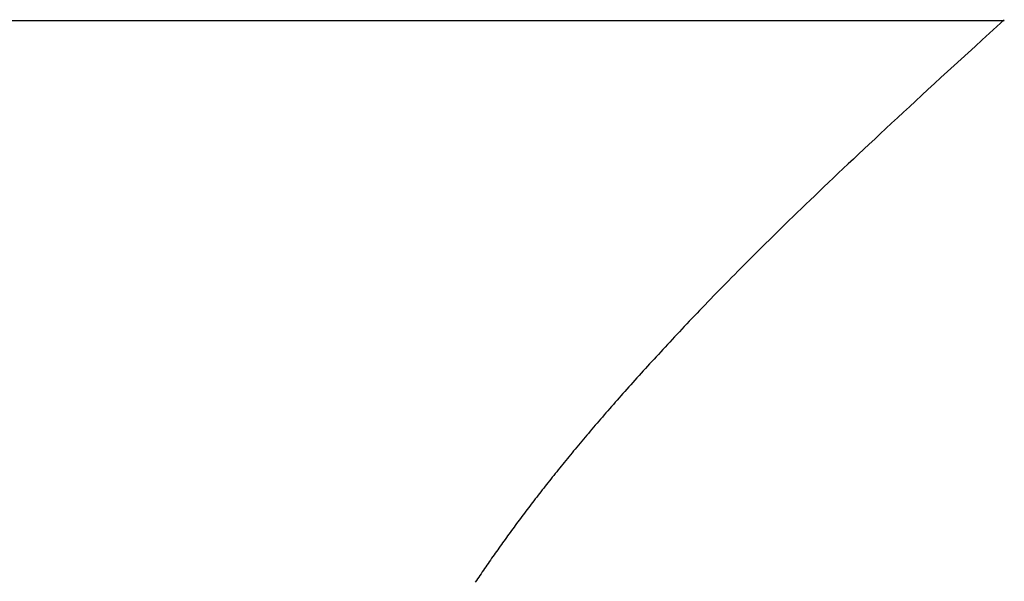
# Model space of a CAD drawing. Extents: x 0 to 138, y -1 to 81.
# Drawn here: x 39 to 39, y 21 to 21 of the extents above; entities that cross this region are included whole.
import ezdxf

# ---------------------------------------------------------------- set-up
doc = ezdxf.new("R2010")
doc.units = 0
doc.header["$MEASUREMENT"] = 0
doc.layers.get('0').update_dxf_attribs({"linetype": 'CONTINUOUS'})
doc.layers.add('Object', color=7, linetype='CONTINUOUS', lineweight=30)
doc.layers.add('OBJECT DETAIL', color=254, linetype='CONTINUOUS', lineweight=25)

# ---------------------------------------------------------------- blocks, each defined once
blk = doc.blocks.new('GLSTOP')
for p, q in [((-0.400353, 0.187084), (-0.400146, 0.186896)), ((-0.400353, 0.187084), (-0.400146, 0.186896)), ((-0.243337, 0.18706), (-0.400353, 0.18706)), ((-0.400146, 0.186896), (-0.399942, 0.186711)), ((-0.400146, 0.186896), (-0.399942, 0.186711)), ((-0.399942, 0.186711), (-0.399741, 0.186528)), ((-0.399942, 0.186711), (-0.399741, 0.186528)), ((-0.399741, 0.186528), (-0.399543, 0.186347)), ((-0.399741, 0.186528), (-0.399543, 0.186347)), ((-0.399543, 0.186347), (-0.399348, 0.186169)), ((-0.399543, 0.186347), (-0.399348, 0.186169)), ((-0.399348, 0.186169), (-0.399156, 0.185994)), ((-0.399348, 0.186169), (-0.399156, 0.185994)), ((-0.399156, 0.185994), (-0.398967, 0.185821)), ((-0.399156, 0.185994), (-0.398967, 0.185821)), ((-0.398967, 0.185821), (-0.398781, 0.18565)), ((-0.398967, 0.185821), (-0.398781, 0.18565)), ((-0.398781, 0.18565), (-0.398598, 0.185482)), ((-0.398781, 0.18565), (-0.398598, 0.185482)), ((-0.398598, 0.185482), (-0.398418, 0.185316)), ((-0.398598, 0.185482), (-0.398418, 0.185316)), ((-0.398418, 0.185316), (-0.39824, 0.185152)), ((-0.398418, 0.185316), (-0.39824, 0.185152)), ((-0.39824, 0.185152), (-0.398065, 0.184991)), ((-0.39824, 0.185152), (-0.398065, 0.184991)), ((-0.398065, 0.184991), (-0.397893, 0.184832)), ((-0.398065, 0.184991), (-0.397893, 0.184832)), ((-0.397893, 0.184832), (-0.397724, 0.184676)), ((-0.397893, 0.184832), (-0.397724, 0.184676)), ((-0.397724, 0.184676), (-0.397558, 0.184521)), ((-0.397724, 0.184676), (-0.397558, 0.184521)), ((-0.397558, 0.184521), (-0.397394, 0.184369)), ((-0.397558, 0.184521), (-0.397394, 0.184369)), ((-0.397394, 0.184369), (-0.397232, 0.184219)), ((-0.397394, 0.184369), (-0.397232, 0.184219)), ((-0.397232, 0.184219), (-0.397074, 0.184071)), ((-0.397232, 0.184219), (-0.397074, 0.184071)), ((-0.397074, 0.184071), (-0.396917, 0.183925)), ((-0.397074, 0.184071), (-0.396917, 0.183925)), ((-0.396917, 0.183925), (-0.396764, 0.183781)), ((-0.396917, 0.183925), (-0.396764, 0.183781)), ((-0.396764, 0.183781), (-0.396612, 0.18364)), ((-0.396764, 0.183781), (-0.396612, 0.18364)), ((-0.396612, 0.18364), (-0.396464, 0.1835)), ((-0.396612, 0.18364), (-0.396464, 0.1835)), ((-0.396464, 0.1835), (-0.396317, 0.183363)), ((-0.396464, 0.1835), (-0.396317, 0.183363)), ((-0.396317, 0.183363), (-0.396173, 0.183227)), ((-0.396317, 0.183363), (-0.396173, 0.183227)), ((-0.396173, 0.183227), (-0.396032, 0.183093)), ((-0.396173, 0.183227), (-0.396032, 0.183093)), ((-0.396032, 0.183093), (-0.395892, 0.182962)), ((-0.396032, 0.183093), (-0.395892, 0.182962)), ((-0.395892, 0.182962), (-0.395755, 0.182832)), ((-0.395892, 0.182962), (-0.395755, 0.182832)), ((-0.395755, 0.182832), (-0.395621, 0.182704)), ((-0.395755, 0.182832), (-0.395621, 0.182704)), ((-0.395621, 0.182704), (-0.395488, 0.182578)), ((-0.395621, 0.182704), (-0.395488, 0.182578)), ((-0.395488, 0.182578), (-0.395358, 0.182453)), ((-0.395488, 0.182578), (-0.395358, 0.182453)), ((-0.395358, 0.182453), (-0.39523, 0.182331)), ((-0.395358, 0.182453), (-0.39523, 0.182331)), ((-0.39523, 0.182331), (-0.395104, 0.18221)), ((-0.39523, 0.182331), (-0.395104, 0.18221)), ((-0.395104, 0.18221), (-0.39498, 0.182091)), ((-0.395104, 0.18221), (-0.39498, 0.182091)), ((-0.39498, 0.182091), (-0.394858, 0.181974)), ((-0.39498, 0.182091), (-0.394858, 0.181974)), ((-0.394858, 0.181974), (-0.394738, 0.181858)), ((-0.394858, 0.181974), (-0.394738, 0.181858)), ((-0.394738, 0.181858), (-0.39462, 0.181744)), ((-0.394738, 0.181858), (-0.39462, 0.181744)), ((-0.39462, 0.181744), (-0.394504, 0.181632)), ((-0.39462, 0.181744), (-0.394504, 0.181632)), ((-0.394504, 0.181632), (-0.39439, 0.181521)), ((-0.394504, 0.181632), (-0.39439, 0.181521)), ((-0.39439, 0.181521), (-0.394278, 0.181412)), ((-0.39439, 0.181521), (-0.394278, 0.181412)), ((-0.394278, 0.181412), (-0.394167, 0.181305)), ((-0.394278, 0.181412), (-0.394167, 0.181305)), ((-0.394167, 0.181305), (-0.394059, 0.181199)), ((-0.394167, 0.181305), (-0.394059, 0.181199)), ((-0.394059, 0.181199), (-0.393952, 0.181094)), ((-0.394059, 0.181199), (-0.393952, 0.181094)), ((-0.393952, 0.181094), (-0.393847, 0.180991)), ((-0.393952, 0.181094), (-0.393847, 0.180991)), ((-0.393847, 0.180991), (-0.393744, 0.180889)), ((-0.393847, 0.180991), (-0.393744, 0.180889)), ((-0.393744, 0.180889), (-0.393642, 0.180789)), ((-0.393744, 0.180889), (-0.393642, 0.180789)), ((-0.393642, 0.180789), (-0.393543, 0.18069)), ((-0.393642, 0.180789), (-0.393543, 0.18069)), ((-0.393543, 0.18069), (-0.393444, 0.180593)), ((-0.393543, 0.18069), (-0.393444, 0.180593)), ((-0.393444, 0.180593), (-0.393348, 0.180496)), ((-0.393444, 0.180593), (-0.393348, 0.180496)), ((-0.393348, 0.180496), (-0.393253, 0.180401)), ((-0.393348, 0.180496), (-0.393253, 0.180401)), ((-0.393253, 0.180401), (-0.393159, 0.180308)), ((-0.393253, 0.180401), (-0.393159, 0.180308)), ((-0.393159, 0.180308), (-0.393067, 0.180215)), ((-0.393159, 0.180308), (-0.393067, 0.180215)), ((-0.393067, 0.180215), (-0.392976, 0.180124)), ((-0.393067, 0.180215), (-0.392976, 0.180124)), ((-0.392976, 0.180124), (-0.392887, 0.180034)), ((-0.392976, 0.180124), (-0.392887, 0.180034)), ((-0.392887, 0.180034), (-0.392799, 0.179945)), ((-0.392887, 0.180034), (-0.392799, 0.179945)), ((-0.392799, 0.179945), (-0.392713, 0.179858)), ((-0.392799, 0.179945), (-0.392713, 0.179858)), ((-0.392713, 0.179858), (-0.392628, 0.179771)), ((-0.392713, 0.179858), (-0.392628, 0.179771)), ((-0.392628, 0.179771), (-0.392544, 0.179686)), ((-0.392628, 0.179771), (-0.392544, 0.179686)), ((-0.392544, 0.179686), (-0.392462, 0.179601)), ((-0.392544, 0.179686), (-0.392462, 0.179601)), ((-0.392462, 0.179601), (-0.39238, 0.179518)), ((-0.392462, 0.179601), (-0.39238, 0.179518)), ((-0.39238, 0.179518), (-0.3923, 0.179435)), ((-0.39238, 0.179518), (-0.3923, 0.179435)), ((-0.3923, 0.179435), (-0.392221, 0.179354)), ((-0.3923, 0.179435), (-0.392221, 0.179354)), ((-0.392221, 0.179354), (-0.392143, 0.179273)), ((-0.392221, 0.179354), (-0.392143, 0.179273)), ((-0.392143, 0.179273), (-0.392067, 0.179194)), ((-0.392143, 0.179273), (-0.392067, 0.179194)), ((-0.392067, 0.179194), (-0.391991, 0.179115)), ((-0.392067, 0.179194), (-0.391991, 0.179115)), ((-0.391991, 0.179115), (-0.391916, 0.179037)), ((-0.391991, 0.179115), (-0.391916, 0.179037)), ((-0.391916, 0.179037), (-0.391843, 0.17896)), ((-0.391916, 0.179037), (-0.391843, 0.17896)), ((-0.391843, 0.17896), (-0.39177, 0.178884)), ((-0.391843, 0.17896), (-0.39177, 0.178884)), ((-0.39177, 0.178884), (-0.391699, 0.178809)), ((-0.39177, 0.178884), (-0.391699, 0.178809)), ((-0.391699, 0.178809), (-0.391628, 0.178734)), ((-0.391699, 0.178809), (-0.391628, 0.178734)), ((-0.391628, 0.178734), (-0.391558, 0.17866)), ((-0.391628, 0.178734), (-0.391558, 0.17866)), ((-0.391558, 0.17866), (-0.391489, 0.178587)), ((-0.391558, 0.17866), (-0.391489, 0.178587)), ((-0.391489, 0.178587), (-0.39142, 0.178514)), ((-0.391489, 0.178587), (-0.39142, 0.178514)), ((-0.39142, 0.178514), (-0.391353, 0.178442)), ((-0.39142, 0.178514), (-0.391353, 0.178442)), ((-0.391353, 0.178442), (-0.391286, 0.178371)), ((-0.391353, 0.178442), (-0.391286, 0.178371)), ((-0.391286, 0.178371), (-0.39122, 0.1783)), ((-0.391286, 0.178371), (-0.39122, 0.1783)), ((-0.39122, 0.1783), (-0.391155, 0.17823)), ((-0.39122, 0.1783), (-0.391155, 0.17823)), ((-0.391155, 0.17823), (-0.39109, 0.17816)), ((-0.391155, 0.17823), (-0.39109, 0.17816)), ((-0.39109, 0.17816), (-0.391026, 0.178091)), ((-0.39109, 0.17816), (-0.391026, 0.178091)), ((-0.391026, 0.178091), (-0.390962, 0.178022)), ((-0.391026, 0.178091), (-0.390962, 0.178022)), ((-0.390962, 0.178022), (-0.390899, 0.177954)), ((-0.390962, 0.178022), (-0.390899, 0.177954)), ((-0.390899, 0.177954), (-0.390836, 0.177886)), ((-0.390899, 0.177954), (-0.390836, 0.177886)), ((-0.390836, 0.177886), (-0.390774, 0.177819)), ((-0.390836, 0.177886), (-0.390774, 0.177819)), ((-0.390774, 0.177819), (-0.390713, 0.177752)), ((-0.390774, 0.177819), (-0.390713, 0.177752)), ((-0.390713, 0.177752), (-0.390652, 0.177685)), ((-0.390713, 0.177752), (-0.390652, 0.177685)), ((-0.390652, 0.177685), (-0.390591, 0.177619)), ((-0.390652, 0.177685), (-0.390591, 0.177619)), ((-0.390591, 0.177619), (-0.390531, 0.177553)), ((-0.390591, 0.177619), (-0.390531, 0.177553)), ((-0.390531, 0.177553), (-0.390471, 0.177488)), ((-0.390531, 0.177553), (-0.390471, 0.177488)), ((-0.390471, 0.177488), (-0.390412, 0.177423)), ((-0.390471, 0.177488), (-0.390412, 0.177423)), ((-0.390412, 0.177423), (-0.390353, 0.177359)), ((-0.390412, 0.177423), (-0.390353, 0.177359)), ((-0.390353, 0.177359), (-0.390295, 0.177294)), ((-0.390353, 0.177359), (-0.390295, 0.177294)), ((-0.390295, 0.177294), (-0.390237, 0.17723)), ((-0.390295, 0.177294), (-0.390237, 0.17723)), ((-0.390237, 0.17723), (-0.39018, 0.177167)), ((-0.390237, 0.17723), (-0.39018, 0.177167)), ((-0.39018, 0.177167), (-0.390123, 0.177104)), ((-0.39018, 0.177167), (-0.390123, 0.177104)), ((-0.390123, 0.177104), (-0.390067, 0.177041)), ((-0.390123, 0.177104), (-0.390067, 0.177041)), ((-0.390067, 0.177041), (-0.390011, 0.176979)), ((-0.390067, 0.177041), (-0.390011, 0.176979)), ((-0.390011, 0.176979), (-0.389955, 0.176917)), ((-0.390011, 0.176979), (-0.389955, 0.176917)), ((-0.389955, 0.176917), (-0.3899, 0.176855)), ((-0.389955, 0.176917), (-0.3899, 0.176855)), ((-0.3899, 0.176855), (-0.389846, 0.176794)), ((-0.3899, 0.176855), (-0.389846, 0.176794)), ((-0.389846, 0.176794), (-0.389791, 0.176733)), ((-0.389846, 0.176794), (-0.389791, 0.176733)), ((-0.389791, 0.176733), (-0.389737, 0.176672)), ((-0.389791, 0.176733), (-0.389737, 0.176672)), ((-0.389737, 0.176672), (-0.389684, 0.176612)), ((-0.389737, 0.176672), (-0.389684, 0.176612)), ((-0.389684, 0.176612), (-0.389631, 0.176552)), ((-0.389684, 0.176612), (-0.389631, 0.176552)), ((-0.389631, 0.176552), (-0.389578, 0.176492)), ((-0.389631, 0.176552), (-0.389578, 0.176492)), ((-0.389578, 0.176492), (-0.389526, 0.176433)), ((-0.389578, 0.176492), (-0.389526, 0.176433)), ((-0.389526, 0.176433), (-0.389474, 0.176374)), ((-0.389526, 0.176433), (-0.389474, 0.176374)), ((-0.389474, 0.176374), (-0.389423, 0.176315)), ((-0.389474, 0.176374), (-0.389423, 0.176315)), ((-0.389423, 0.176315), (-0.389372, 0.176257)), ((-0.389423, 0.176315), (-0.389372, 0.176257)), ((-0.389372, 0.176257), (-0.389321, 0.176198)), ((-0.389372, 0.176257), (-0.389321, 0.176198)), ((-0.389321, 0.176198), (-0.389271, 0.176141)), ((-0.389321, 0.176198), (-0.389271, 0.176141)), ((-0.389271, 0.176141), (-0.389221, 0.176083)), ((-0.389271, 0.176141), (-0.389221, 0.176083)), ((-0.389221, 0.176083), (-0.389172, 0.176026)), ((-0.389221, 0.176083), (-0.389172, 0.176026)), ((-0.389172, 0.176026), (-0.389122, 0.175969)), ((-0.389172, 0.176026), (-0.389122, 0.175969)), ((-0.389122, 0.175969), (-0.389074, 0.175912)), ((-0.389122, 0.175969), (-0.389074, 0.175912)), ((-0.389074, 0.175912), (-0.389025, 0.175856)), ((-0.389074, 0.175912), (-0.389025, 0.175856)), ((-0.389025, 0.175856), (-0.388977, 0.175799)), ((-0.389025, 0.175856), (-0.388977, 0.175799)), ((-0.388977, 0.175799), (-0.388929, 0.175744)), ((-0.388977, 0.175799), (-0.388929, 0.175744)), ((-0.388929, 0.175744), (-0.388882, 0.175688)), ((-0.388929, 0.175744), (-0.388882, 0.175688)), ((-0.388882, 0.175688), (-0.388835, 0.175632)), ((-0.388882, 0.175688), (-0.388835, 0.175632)), ((-0.388835, 0.175632), (-0.388788, 0.175577)), ((-0.388835, 0.175632), (-0.388788, 0.175577)), ((-0.388788, 0.175577), (-0.388742, 0.175522)), ((-0.388788, 0.175577), (-0.388742, 0.175522)), ((-0.388742, 0.175522), (-0.388696, 0.175468)), ((-0.388742, 0.175522), (-0.388696, 0.175468)), ((-0.388696, 0.175468), (-0.38865, 0.175413)), ((-0.388696, 0.175468), (-0.38865, 0.175413)), ((-0.38865, 0.175413), (-0.388604, 0.175359)), ((-0.38865, 0.175413), (-0.388604, 0.175359)), ((-0.388604, 0.175359), (-0.388559, 0.175305)), ((-0.388604, 0.175359), (-0.388559, 0.175305)), ((-0.388559, 0.175305), (-0.388514, 0.175251)), ((-0.388559, 0.175305), (-0.388514, 0.175251)), ((-0.388514, 0.175251), (-0.38847, 0.175198)), ((-0.388514, 0.175251), (-0.38847, 0.175198)), ((-0.38847, 0.175198), (-0.388426, 0.175144)), ((-0.38847, 0.175198), (-0.388426, 0.175144)), ((-0.388426, 0.175144), (-0.388382, 0.175091)), ((-0.388426, 0.175144), (-0.388382, 0.175091)), ((-0.388382, 0.175091), (-0.388338, 0.175038)), ((-0.388382, 0.175091), (-0.388338, 0.175038)), ((-0.388338, 0.175038), (-0.388295, 0.174986)), ((-0.388338, 0.175038), (-0.388295, 0.174986)), ((-0.388295, 0.174986), (-0.388251, 0.174933)), ((-0.388295, 0.174986), (-0.388251, 0.174933)), ((-0.388251, 0.174933), (-0.388209, 0.174881)), ((-0.388251, 0.174933), (-0.388209, 0.174881)), ((-0.388209, 0.174881), (-0.388166, 0.174829)), ((-0.388209, 0.174881), (-0.388166, 0.174829)), ((-0.388166, 0.174829), (-0.388124, 0.174777)), ((-0.388166, 0.174829), (-0.388124, 0.174777)), ((-0.388124, 0.174777), (-0.388082, 0.174725)), ((-0.388124, 0.174777), (-0.388082, 0.174725)), ((-0.388082, 0.174725), (-0.38804, 0.174673)), ((-0.388082, 0.174725), (-0.38804, 0.174673)), ((-0.38804, 0.174673), (-0.387998, 0.174622)), ((-0.38804, 0.174673), (-0.387998, 0.174622)), ((-0.387998, 0.174622), (-0.387957, 0.17457)), ((-0.387998, 0.174622), (-0.387957, 0.17457)), ((-0.387957, 0.17457), (-0.387916, 0.174519)), ((-0.387957, 0.17457), (-0.387916, 0.174519)), ((-0.387916, 0.174519), (-0.387875, 0.174468)), ((-0.387916, 0.174519), (-0.387875, 0.174468)), ((-0.387875, 0.174468), (-0.387835, 0.174417)), ((-0.387875, 0.174468), (-0.387835, 0.174417)), ((-0.387835, 0.174417), (-0.387794, 0.174367)), ((-0.387835, 0.174417), (-0.387794, 0.174367)), ((-0.387794, 0.174367), (-0.387754, 0.174316)), ((-0.387794, 0.174367), (-0.387754, 0.174316)), ((-0.387754, 0.174316), (-0.387714, 0.174265)), ((-0.387754, 0.174316), (-0.387714, 0.174265)), ((-0.387714, 0.174265), (-0.387674, 0.174215)), ((-0.387714, 0.174265), (-0.387674, 0.174215)), ((-0.387674, 0.174215), (-0.387635, 0.174165)), ((-0.387674, 0.174215), (-0.387635, 0.174165)), ((-0.387635, 0.174165), (-0.387596, 0.174115)), ((-0.387635, 0.174165), (-0.387596, 0.174115)), ((-0.387596, 0.174115), (-0.387557, 0.174065)), ((-0.387596, 0.174115), (-0.387557, 0.174065)), ((-0.387557, 0.174065), (-0.387518, 0.174015)), ((-0.387557, 0.174065), (-0.387518, 0.174015)), ((-0.387518, 0.174015), (-0.387479, 0.173965)), ((-0.387518, 0.174015), (-0.387479, 0.173965)), ((-0.387479, 0.173965), (-0.38744, 0.173916)), ((-0.387479, 0.173965), (-0.38744, 0.173916)), ((-0.38744, 0.173916), (-0.387402, 0.173866)), ((-0.38744, 0.173916), (-0.387402, 0.173866)), ((-0.387402, 0.173866), (-0.387364, 0.173817)), ((-0.387402, 0.173866), (-0.387364, 0.173817)), ((-0.387364, 0.173817), (-0.387326, 0.173767)), ((-0.387364, 0.173817), (-0.387326, 0.173767)), ((-0.387326, 0.173767), (-0.387288, 0.173718)), ((-0.387326, 0.173767), (-0.387288, 0.173718)), ((-0.387288, 0.173718), (-0.387251, 0.173669)), ((-0.387288, 0.173718), (-0.387251, 0.173669)), ((-0.387251, 0.173669), (-0.387213, 0.17362)), ((-0.387251, 0.173669), (-0.387213, 0.17362)), ((-0.387213, 0.17362), (-0.387176, 0.173571)), ((-0.387213, 0.17362), (-0.387176, 0.173571)), ((-0.387176, 0.173571), (-0.387139, 0.173522)), ((-0.387176, 0.173571), (-0.387139, 0.173522)), ((-0.387139, 0.173522), (-0.387101, 0.173473)), ((-0.387139, 0.173522), (-0.387101, 0.173473)), ((-0.387101, 0.173473), (-0.387065, 0.173424)), ((-0.387101, 0.173473), (-0.387065, 0.173424)), ((-0.387065, 0.173424), (-0.387028, 0.173375)), ((-0.387065, 0.173424), (-0.387028, 0.173375)), ((-0.387028, 0.173375), (-0.386991, 0.173326)), ((-0.387028, 0.173375), (-0.386991, 0.173326)), ((-0.386991, 0.173326), (-0.386955, 0.173277)), ((-0.386991, 0.173326), (-0.386955, 0.173277)), ((-0.386955, 0.173277), (-0.386918, 0.173229)), ((-0.386955, 0.173277), (-0.386918, 0.173229)), ((-0.386918, 0.173229), (-0.386882, 0.17318)), ((-0.386918, 0.173229), (-0.386882, 0.17318)), ((-0.386882, 0.17318), (-0.386846, 0.173132)), ((-0.386882, 0.17318), (-0.386846, 0.173132)), ((-0.386846, 0.173132), (-0.38681, 0.173083)), ((-0.386846, 0.173132), (-0.38681, 0.173083)), ((-0.38681, 0.173083), (-0.386774, 0.173035)), ((-0.38681, 0.173083), (-0.386774, 0.173035)), ((-0.386774, 0.173035), (-0.386739, 0.172986)), ((-0.386774, 0.173035), (-0.386739, 0.172986)), ((-0.386739, 0.172986), (-0.386703, 0.172938)), ((-0.386739, 0.172986), (-0.386703, 0.172938)), ((-0.386703, 0.172938), (-0.386668, 0.17289)), ((-0.386703, 0.172938), (-0.386668, 0.17289)), ((-0.386668, 0.17289), (-0.386633, 0.172841)), ((-0.386668, 0.17289), (-0.386633, 0.172841)), ((-0.386633, 0.172841), (-0.386598, 0.172793)), ((-0.386633, 0.172841), (-0.386598, 0.172793)), ((-0.386598, 0.172793), (-0.386563, 0.172745)), ((-0.386598, 0.172793), (-0.386563, 0.172745)), ((-0.386563, 0.172745), (-0.386528, 0.172697)), ((-0.386563, 0.172745), (-0.386528, 0.172697)), ((-0.386528, 0.172697), (-0.386493, 0.172649)), ((-0.386528, 0.172697), (-0.386493, 0.172649)), ((-0.386493, 0.172649), (-0.386459, 0.172601)), ((-0.386493, 0.172649), (-0.386459, 0.172601)), ((-0.386459, 0.172601), (-0.386424, 0.172553)), ((-0.386459, 0.172601), (-0.386424, 0.172553)), ((-0.386424, 0.172553), (-0.38639, 0.172505)), ((-0.386424, 0.172553), (-0.38639, 0.172505)), ((-0.38639, 0.172505), (-0.386356, 0.172457)), ((-0.38639, 0.172505), (-0.386356, 0.172457)), ((-0.386356, 0.172457), (-0.386322, 0.17241)), ((-0.386356, 0.172457), (-0.386322, 0.17241)), ((-0.386322, 0.17241), (-0.386288, 0.172362)), ((-0.386322, 0.17241), (-0.386288, 0.172362)), ((-0.386288, 0.172362), (-0.386254, 0.172314)), ((-0.386288, 0.172362), (-0.386254, 0.172314)), ((-0.386254, 0.172314), (-0.386221, 0.172267)), ((-0.386254, 0.172314), (-0.386221, 0.172267)), ((-0.386221, 0.172267), (-0.386187, 0.172219)), ((-0.386221, 0.172267), (-0.386187, 0.172219)), ((-0.386187, 0.172219), (-0.386154, 0.172172)), ((-0.386187, 0.172219), (-0.386154, 0.172172)), ((-0.386154, 0.172172), (-0.386121, 0.172124)), ((-0.386154, 0.172172), (-0.386121, 0.172124)), ((-0.386121, 0.172124), (-0.386088, 0.172077)), ((-0.386121, 0.172124), (-0.386088, 0.172077)), ((-0.386088, 0.172077), (-0.386055, 0.172029)), ((-0.386088, 0.172077), (-0.386055, 0.172029)), ((-0.386055, 0.172029), (-0.386022, 0.171982)), ((-0.386055, 0.172029), (-0.386022, 0.171982)), ((-0.386022, 0.171982), (-0.385989, 0.171935)), ((-0.386022, 0.171982), (-0.385989, 0.171935)), ((-0.385989, 0.171935), (-0.385957, 0.171888)), ((-0.385989, 0.171935), (-0.385957, 0.171888)), ((-0.385957, 0.171888), (-0.385925, 0.171841)), ((-0.385957, 0.171888), (-0.385925, 0.171841)), ((-0.385925, 0.171841), (-0.385892, 0.171793)), ((-0.385925, 0.171841), (-0.385892, 0.171793)), ((-0.385892, 0.171793), (-0.38586, 0.171746)), ((-0.385892, 0.171793), (-0.38586, 0.171746)), ((-0.38586, 0.171746), (-0.385828, 0.171699)), ((-0.38586, 0.171746), (-0.385828, 0.171699)), ((-0.385828, 0.171699), (-0.385796, 0.171652)), ((-0.385828, 0.171699), (-0.385796, 0.171652)), ((-0.385796, 0.171652), (-0.385765, 0.171606)), ((-0.385796, 0.171652), (-0.385765, 0.171606)), ((-0.385765, 0.171606), (-0.385733, 0.171559)), ((-0.385765, 0.171606), (-0.385733, 0.171559)), ((-0.385733, 0.171559), (-0.385702, 0.171512)), ((-0.385733, 0.171559), (-0.385702, 0.171512))]:
    blk.add_line(p, q)
blk = doc.blocks.new('NSTLSUM')
at = {"layer": 'OBJECT DETAIL', "rotation": 180}
blk.add_blockref('GLSTOP', (1.943337, -0.000746), dxfattribs=at)

msp = doc.modelspace()

# ---------------------------------------------------------------- block references
at = {"layer": 'Object', "xscale": -1, "rotation": 180}
msp.add_blockref('NSTLSUM', (36.639936, 21.21635), dxfattribs=at)

doc.saveas('drawing.dxf')
